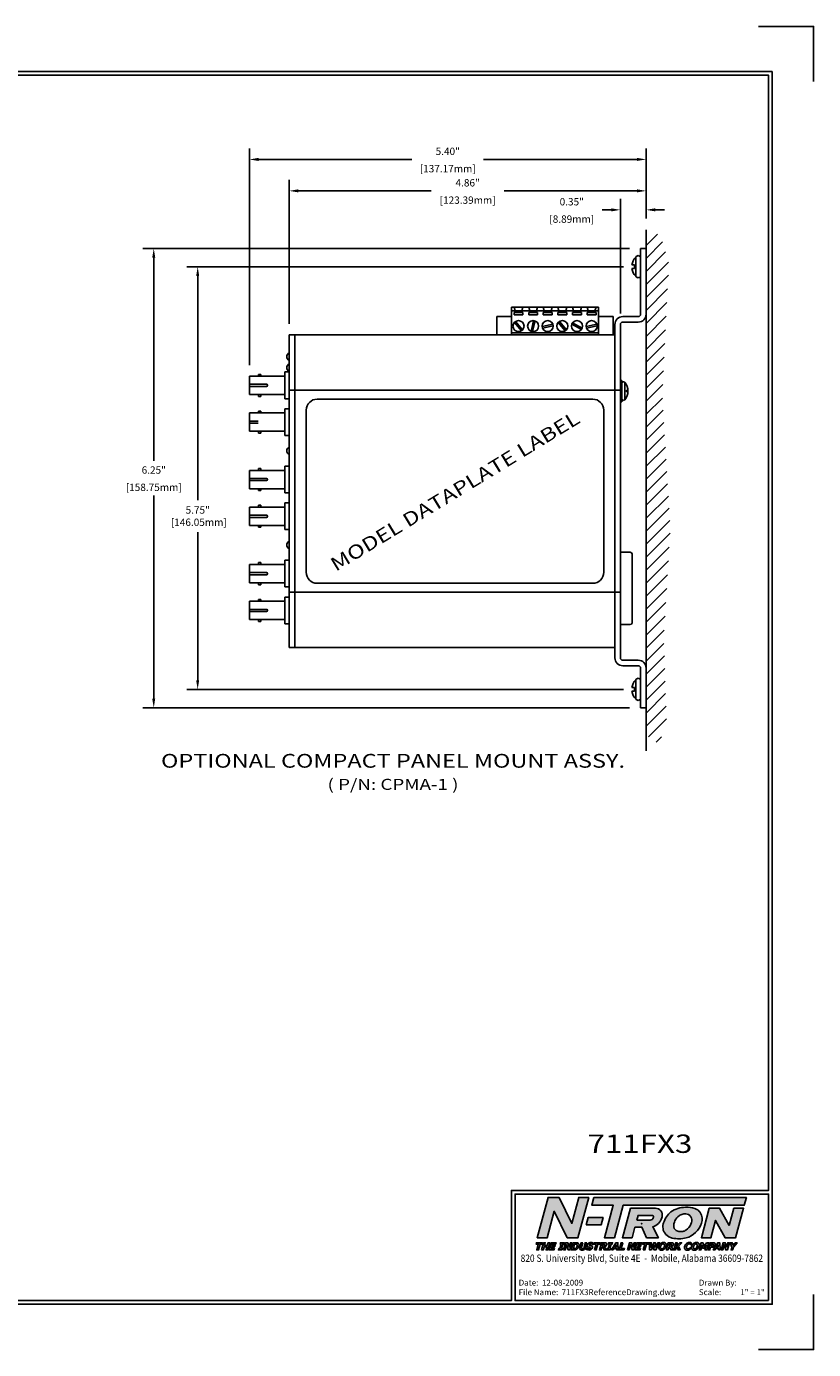
# Model space of a CAD drawing. Units: inches. Extents: x -4.4 to 46.9, y 0.8 to 20.4.
# Drawn here: x 36.2 to 46.9, y 2.4 to 20.4 of the extents above; entities that cross this region are included whole.
import ezdxf
from ezdxf.enums import TextEntityAlignment as Align

# ---------------------------------------------------------------- set-up
doc = ezdxf.new("R2010")
doc.units = ezdxf.units.IN
doc.header["$MEASUREMENT"] = 0
for name, color, linetype in [('Dimensions', 5, 'Continuous'), ('EnclosureMetal-1', 7, 'Continuous'), ('N-Tron BorderLine', 7, 'Continuous'), ('N-Tron LogoLine', 7, 'Continuous'), ('N-Tron LogoShade', 5, 'Continuous'), ('N-Tron Paper', 5, 'Continuous'), ('Text', 7, 'Continuous')]:
    doc.layers.add(name, color=color, linetype=linetype)
doc.styles.add('N-Tron Arial', font='ARIAL.TTF')
doc.styles.add('N-TRON-A', font='TAHOMA.TTF')
doc.styles.add('N-TRON-B', font='simplex.shx')
doc.dimstyles.new('N-Tron 0.00', dxfattribs={"dimtxt": 0.1, "dimasz": 0.125, "dimexe": 0.15, "dimexo": 0.15, "dimgap": 0.05, "dimtad": 0, "dimtih": 1, "dimtoh": 1, "dimzin": 0, "dimdsep": 46, "dimtxsty": 'N-TRON-B', "dimcen": 0.15, "dimclrd": 256, "dimclre": 256, "dimclrt": 256, "dimadec": 0, "dimazin": 0, "dimtfac": 1, "dimtofl": 0, "dimtmove": 0, "dimatfit": 3, "dimfxl": 0, "dimtolj": 1, "dimtzin": 0, "dimlwd": -1, "dimlwe": -1, "dimarcsym": 0})

# ---------------------------------------------------------------- blocks, each defined once
blk = doc.blocks.new('N-Tron')
at = {"layer": 'N-Tron LogoShade'}
h = blk.add_hatch(color=256, dxfattribs=at)
h.paths.add_polyline_path([(0.2051, 0), (0.1547, 0), (0.1195, -0.1311), (0.0562, 0), (0, 0), (-0.0546, -0.2035), (-0.0042, -0.2035), (0.0317, -0.0696), (0.0964, -0.2035), (0.1505, -0.2035)])
h.paths.add_polyline_path([(0.2776, -0.1017), (0.2022, -0.1017), (0.1921, -0.1391), (0.2676, -0.1391)])
h.paths.add_polyline_path([(0.3789, -0.0394), (0.9894, -0.0394), (1, 0), (0.2307, 0), (0.2202, -0.0394), (0.3284, -0.0394), (0.2843, -0.2035), (0.3349, -0.2035)])
h.paths.add_polyline_path([(0.5733, -0.1032), (0.5747, -0.0981, 0.493296), (0.5412, -0.0544), (0.4153, -0.0544), (0.3752, -0.2035), (0.4238, -0.2035), (0.4381, -0.1505), (0.4728, -0.1505), (0.497, -0.2035), (0.5563, -0.2035), (0.5278, -0.1485, 0.269288)], flags=17)
h.paths.add_polyline_path([(0.4477, -0.1145), (0.4542, -0.0905), (0.5231, -0.0905, -0.493296), (0.5309, -0.1006), (0.5303, -0.1028, -0.33932), (0.515, -0.1145)], flags=16)
h.paths.add_polyline_path([(0.7738, -0.1305, 0.218114), (0.7673, -0.0761, 0.049332), (0.7582, -0.0665, 0.057239), (0.7502, -0.061, 0.12181), (0.7061, -0.0501), (0.6928, -0.0501, 0.149965), (0.6197, -0.0726, 0.163242), (0.5822, -0.129), (0.581, -0.1336, 0.134016), (0.5811, -0.165, 0.092934), (0.588, -0.1791, 0.128777), (0.6172, -0.2024, 0.055448), (0.6262, -0.2052, 0.10417), (0.6961, -0.2044, 0.247324)])
h.paths.add_polyline_path([(0.6398, -0.1175, -0.150649), (0.6607, -0.0927, -0.07291), (0.6786, -0.0846, -0.126618), (0.7005, -0.084, -0.255653), (0.7239, -0.1047, -0.154348), (0.7204, -0.1346, -0.133963), (0.6951, -0.1653, -0.120078), (0.6786, -0.1718, -0.095581), (0.6537, -0.1705, -0.303317), (0.6339, -0.1487, -0.138452)], flags=16)
h.paths.add_polyline_path([(0.8649, -0.0544), (0.8128, -0.0544), (0.7727, -0.2035), (0.8213, -0.2035), (0.8447, -0.1165), (0.8927, -0.2035), (0.9454, -0.2035), (0.9854, -0.0544), (0.9368, -0.0544), (0.9133, -0.1421)])
h = blk.add_hatch(color=256, dxfattribs=at)
h.paths.add_polyline_path([(-0.0401, -0.2352), (-0.0291, -0.2352), (-0.0272, -0.2284), (-0.0582, -0.2284), (-0.0601, -0.2352), (-0.0491, -0.2352), (-0.0571, -0.265), (-0.048, -0.265)])
h.paths.add_polyline_path([(-0.0327, -0.265), (-0.0236, -0.265), (-0.0193, -0.2489), (-0.0059, -0.2489), (-0.0102, -0.265), (-0.0012, -0.265), (0.0087, -0.2284), (-0.0004, -0.2284), (-0.004, -0.242), (-0.0175, -0.242), (-0.0138, -0.2284), (-0.0228, -0.2284)])
h.paths.add_polyline_path([(0.0161, -0.2582), (0.0185, -0.2489), (0.0336, -0.2489), (0.0354, -0.242), (0.0204, -0.242), (0.0222, -0.2352), (0.0387, -0.2352), (0.0405, -0.2284), (0.015, -0.2284), (0.0052, -0.265), (0.0307, -0.265), (0.0325, -0.2582)])
h.paths.add_polyline_path([(0.0682, -0.2582), (0.0744, -0.2352), (0.0798, -0.2352), (0.0816, -0.2284), (0.0621, -0.2284), (0.0603, -0.2352), (0.0654, -0.2352), (0.0592, -0.2582), (0.0541, -0.2582), (0.0523, -0.265), (0.0718, -0.265), (0.0736, -0.2582)])
h.paths.add_polyline_path([(0.0936, -0.239), (0.1018, -0.265), (0.1103, -0.265), (0.1202, -0.2284), (0.1118, -0.2284), (0.1062, -0.2493), (0.0996, -0.2284), (0.0881, -0.2284), (0.0783, -0.265), (0.0866, -0.265)])
h.paths.add_polyline_path([(0.1173, -0.265), (0.1332, -0.265, 0.196986), (0.1491, -0.2581, 0.152743), (0.1566, -0.2432, 0.212171), (0.1541, -0.2335, 0.228781), (0.1435, -0.2284), (0.1271, -0.2284)])
h.paths.add_polyline_path([(0.1275, -0.2582), (0.1336, -0.2352), (0.14, -0.2352, -0.274779), (0.1459, -0.2388, -0.197021), (0.1467, -0.2459, -0.174862), (0.1417, -0.2548, -0.141421), (0.1344, -0.2582)], flags=16)
h.paths.add_polyline_path([(0.168, -0.253), (0.1746, -0.2284), (0.1662, -0.2284), (0.1595, -0.2534, 0.493296), (0.1689, -0.2657), (0.1753, -0.2657, 0.33932), (0.1879, -0.256), (0.1953, -0.2284), (0.187, -0.2284), (0.1798, -0.2552, -0.33932), (0.175, -0.2588), (0.1725, -0.2588, -0.493296)])
h.paths.add_polyline_path([(0.203, -0.2595, -0.16645), (0.1944, -0.2546), (0.1922, -0.2629, 0.080312), (0.2071, -0.2656, 0.258305), (0.2219, -0.2578, 0.180236), (0.2239, -0.2489, 0.220204), (0.2186, -0.2437, 0.028192), (0.2094, -0.2409, -0.510062), (0.2078, -0.2371, -0.150134), (0.2106, -0.2347, -0.164816), (0.2187, -0.2339, -0.159544), (0.2262, -0.2385), (0.2282, -0.2309, 0.156041), (0.212, -0.2279, 0.212223), (0.1991, -0.2358, 0.231984), (0.1979, -0.244, 0.28809), (0.2059, -0.2507, -0.051489), (0.2127, -0.2523, -0.375526), (0.2142, -0.255, -0.23591), (0.2115, -0.2585, -0.15817)])
h.paths.add_polyline_path([(0.2509, -0.2352), (0.2619, -0.2352), (0.2637, -0.2284), (0.2327, -0.2284), (0.2309, -0.2352), (0.2419, -0.2352), (0.2339, -0.265), (0.2429, -0.265)])
h.paths.add_polyline_path([(0.2717, -0.2514), (0.2758, -0.2514), (0.2828, -0.265), (0.2941, -0.265), (0.2852, -0.2495, 0.098688), (0.2911, -0.2455, 0.145769), (0.2957, -0.2369, 0.266027), (0.2939, -0.2312, 0.18582), (0.2866, -0.2284), (0.2689, -0.2284), (0.259, -0.265), (0.2681, -0.265)])
h.paths.add_polyline_path([(0.2733, -0.2455), (0.276, -0.2352), (0.2824, -0.2352, -0.5357), (0.2857, -0.2401, -0.298983), (0.2777, -0.2455)], flags=16)
h.paths.add_polyline_path([(0.3028, -0.2582), (0.2977, -0.2582), (0.2959, -0.265), (0.3154, -0.265), (0.3172, -0.2582), (0.3118, -0.2582), (0.318, -0.2352), (0.3234, -0.2352), (0.3252, -0.2284), (0.3057, -0.2284), (0.3039, -0.2352), (0.309, -0.2352)])
h.paths.add_polyline_path([(0.3326, -0.2573), (0.345, -0.2573), (0.3456, -0.265), (0.3543, -0.265), (0.3518, -0.2284), (0.3418, -0.2284), (0.3193, -0.265), (0.3279, -0.265)])
h.paths.add_polyline_path([(0.3364, -0.2512), (0.3438, -0.2392), (0.3446, -0.2512)], flags=16)
h.paths.add_polyline_path([(0.3832, -0.265), (0.385, -0.2584), (0.3683, -0.2584), (0.3764, -0.2284), (0.368, -0.2284), (0.3582, -0.265)])
h.paths.add_polyline_path([(0.4156, -0.239), (0.4238, -0.265), (0.4323, -0.265), (0.4422, -0.2284), (0.4338, -0.2284), (0.4282, -0.2493), (0.4216, -0.2284), (0.4101, -0.2284), (0.4003, -0.265), (0.4086, -0.265)])
h.paths.add_polyline_path([(0.4638, -0.265), (0.4656, -0.2582), (0.4491, -0.2582), (0.4516, -0.2489), (0.4666, -0.2489), (0.4685, -0.242), (0.4534, -0.242), (0.4553, -0.2352), (0.4718, -0.2352), (0.4736, -0.2284), (0.4481, -0.2284), (0.4382, -0.265)])
h.paths.add_polyline_path([(0.4962, -0.2352), (0.5072, -0.2352), (0.5091, -0.2284), (0.4781, -0.2284), (0.4762, -0.2352), (0.4872, -0.2352), (0.4792, -0.265), (0.4883, -0.265)])
h.paths.add_polyline_path([(0.534, -0.2407), (0.534, -0.265), (0.5437, -0.265), (0.5627, -0.2284), (0.5539, -0.2284), (0.5413, -0.2526), (0.5413, -0.2284), (0.5328, -0.2284), (0.5202, -0.2526), (0.5202, -0.2284), (0.5115, -0.2284), (0.5115, -0.265), (0.5214, -0.265)])
h.paths.add_polyline_path([(0.5667, -0.2654, 0.094649), (0.5765, -0.2658, 0.061819), (0.5805, -0.2647, 0.136299), (0.5907, -0.2566, 0.145617), (0.5966, -0.2401, 0.37479), (0.5871, -0.228, 0.078244), (0.5777, -0.2277, 0.108307), (0.5711, -0.23, 0.133905), (0.5609, -0.241, 0.154079), (0.5581, -0.2566, 0.292467)])
h.paths.add_polyline_path([(0.5673, -0.2541, -0.179834), (0.5703, -0.2407, -0.119195), (0.576, -0.2353, -0.256778), (0.5834, -0.2352, -0.26222), (0.5869, -0.2407, -0.13277), (0.5849, -0.2506, -0.104072), (0.5795, -0.2573, -0.258967), (0.5716, -0.2587, -0.248414)], flags=16)
h.paths.add_polyline_path([(0.6084, -0.2514), (0.6125, -0.2514), (0.6195, -0.265), (0.6308, -0.265), (0.6219, -0.2495, 0.098688), (0.6278, -0.2455, 0.145769), (0.6325, -0.2369, 0.266027), (0.6306, -0.2312, 0.18582), (0.6233, -0.2284), (0.6056, -0.2284), (0.5957, -0.265), (0.6048, -0.265)])
h.paths.add_polyline_path([(0.61, -0.2455), (0.6128, -0.2352), (0.6192, -0.2352, -0.5357), (0.6224, -0.2401, -0.298983), (0.6144, -0.2455)], flags=16)
h.paths.add_polyline_path([(0.6486, -0.2499), (0.6553, -0.265), (0.6655, -0.265), (0.6569, -0.2456), (0.6737, -0.2284), (0.6638, -0.2284), (0.6472, -0.2454), (0.6518, -0.2284), (0.6434, -0.2284), (0.6335, -0.265), (0.6419, -0.265), (0.645, -0.2537)])
h.paths.add_polyline_path([(0.6976, -0.2541, -0.179834), (0.7006, -0.2407, -0.119195), (0.7063, -0.2353, -0.145805), (0.7106, -0.2343, -0.246681), (0.7211, -0.2399), (0.7235, -0.2312, 0.150663), (0.7174, -0.228, 0.078244), (0.708, -0.2277, 0.108307), (0.7014, -0.23, 0.133905), (0.6912, -0.241, 0.154079), (0.6884, -0.2566, 0.292467), (0.697, -0.2654, 0.094649), (0.7068, -0.2658, 0.061819), (0.7108, -0.2647, 0.051036), (0.7151, -0.2623), (0.7176, -0.2531, -0.221708), (0.7047, -0.2591, -0.086104), (0.7019, -0.2587, -0.248414)])
h.paths.add_polyline_path([(0.7323, -0.2654, 0.094649), (0.7421, -0.2658, 0.061819), (0.7461, -0.2647, 0.136299), (0.7563, -0.2566, 0.145617), (0.7622, -0.2401, 0.37479), (0.7527, -0.228, 0.078244), (0.7433, -0.2277, 0.108307), (0.7367, -0.23, 0.133905), (0.7265, -0.241, 0.154079), (0.7237, -0.2566, 0.292467)])
h.paths.add_polyline_path([(0.7329, -0.2541, -0.179834), (0.7359, -0.2407, -0.119195), (0.7416, -0.2353, -0.256778), (0.749, -0.2352, -0.26222), (0.7525, -0.2407, -0.13277), (0.7504, -0.2506, -0.104072), (0.7451, -0.2573, -0.258967), (0.7372, -0.2587, -0.248414)], flags=16)
h.paths.add_polyline_path([(0.777, -0.2415), (0.78, -0.2565), (0.7864, -0.2565), (0.7971, -0.2415), (0.7908, -0.265), (0.7998, -0.265), (0.8096, -0.2284), (0.799, -0.2284), (0.7857, -0.2471), (0.782, -0.2284), (0.7715, -0.2284), (0.7617, -0.265), (0.7707, -0.265)])
h.paths.add_polyline_path([(0.8193, -0.2514), (0.8234, -0.2514, 0.200207), (0.8376, -0.2463, 0.139886), (0.8423, -0.2369, 0.266027), (0.8404, -0.2312, 0.18582), (0.8332, -0.2284), (0.8164, -0.2284), (0.8066, -0.265), (0.8156, -0.265)])
h.paths.add_polyline_path([(0.8208, -0.2455), (0.8236, -0.2352), (0.83, -0.2352, -0.5357), (0.8333, -0.2401, -0.298983), (0.8253, -0.2455)], flags=16)
h.paths.add_polyline_path([(0.8459, -0.2573), (0.8584, -0.2573), (0.8589, -0.265), (0.8676, -0.265), (0.8651, -0.2284), (0.8551, -0.2284), (0.8326, -0.265), (0.8412, -0.265)])
h.paths.add_polyline_path([(0.8497, -0.2512), (0.8571, -0.2392), (0.8579, -0.2512)], flags=16)
h.paths.add_polyline_path([(0.8875, -0.239), (0.8956, -0.265), (0.9042, -0.265), (0.914, -0.2284), (0.9057, -0.2284), (0.9, -0.2493), (0.8935, -0.2284), (0.882, -0.2284), (0.8721, -0.265), (0.8805, -0.265)])
h.paths.add_polyline_path([(0.9223, -0.265), (0.9307, -0.265), (0.9344, -0.2511), (0.9527, -0.2284), (0.9438, -0.2284), (0.9333, -0.2414), (0.9289, -0.2284), (0.9185, -0.2284), (0.9261, -0.2508)])
at = {"layer": 'N-Tron LogoLine'}
for points in [[(0.0562, 0), (0, 0), (-0.0546, -0.2035), (-0.0042, -0.2035), (0.0317, -0.0696), (0.0964, -0.2035), (0.1505, -0.2035), (0.2051, 0), (0.1547, 0), (0.1195, -0.1311)], [(0.2307, 0), (1, 0), (0.9894, -0.0394), (0.3789, -0.0394), (0.3349, -0.2035), (0.2843, -0.2035), (0.3284, -0.0394), (0.2202, -0.0394)], [(0.9133, -0.1421), (0.9368, -0.0544), (0.9854, -0.0544), (0.9454, -0.2035), (0.8927, -0.2035), (0.8447, -0.1165), (0.8213, -0.2035), (0.7727, -0.2035), (0.8128, -0.0544), (0.8649, -0.0544)], [(0.1921, -0.1391), (0.2676, -0.1391), (0.2776, -0.1017), (0.2022, -0.1017)], [(-0.0272, -0.2284), (-0.0291, -0.2352), (-0.0401, -0.2352), (-0.048, -0.265), (-0.0571, -0.265), (-0.0491, -0.2352), (-0.0601, -0.2352), (-0.0582, -0.2284)], [(-0.0004, -0.2284), (-0.004, -0.242), (-0.0175, -0.242), (-0.0138, -0.2284), (-0.0228, -0.2284), (-0.0327, -0.265), (-0.0236, -0.265), (-0.0193, -0.2489), (-0.0059, -0.2489), (-0.0102, -0.265), (-0.0012, -0.265), (0.0087, -0.2284)], [(0.0718, -0.265), (0.0736, -0.2582), (0.0682, -0.2582), (0.0744, -0.2352), (0.0798, -0.2352), (0.0816, -0.2284), (0.0621, -0.2284), (0.0603, -0.2352), (0.0654, -0.2352), (0.0592, -0.2582), (0.0541, -0.2582), (0.0523, -0.265)], [(0.1118, -0.2284), (0.1062, -0.2493), (0.0996, -0.2284), (0.0881, -0.2284), (0.0783, -0.265), (0.0866, -0.265), (0.0936, -0.239), (0.1018, -0.265), (0.1103, -0.265), (0.1202, -0.2284)], [(0.2339, -0.265), (0.2419, -0.2352), (0.2309, -0.2352), (0.2327, -0.2284), (0.2637, -0.2284), (0.2619, -0.2352), (0.2509, -0.2352), (0.2429, -0.265)], [(0.3154, -0.265), (0.3172, -0.2582), (0.3118, -0.2582), (0.318, -0.2352), (0.3234, -0.2352), (0.3252, -0.2284), (0.3057, -0.2284), (0.3039, -0.2352), (0.309, -0.2352), (0.3028, -0.2582), (0.2977, -0.2582), (0.2959, -0.265)], [(0.3193, -0.265), (0.3418, -0.2284), (0.3518, -0.2284), (0.3543, -0.265), (0.3456, -0.265), (0.345, -0.2573), (0.3326, -0.2573), (0.3279, -0.265)], [(0.3446, -0.2512), (0.3438, -0.2392), (0.3364, -0.2512)], [(0.3832, -0.265), (0.385, -0.2584), (0.3683, -0.2584), (0.3764, -0.2284), (0.368, -0.2284), (0.3582, -0.265)], [(0.4003, -0.265), (0.4101, -0.2284), (0.4216, -0.2284), (0.4282, -0.2493), (0.4338, -0.2284), (0.4422, -0.2284), (0.4323, -0.265), (0.4238, -0.265), (0.4156, -0.239), (0.4086, -0.265)], [(0.4666, -0.2489), (0.4516, -0.2489), (0.4491, -0.2582), (0.4656, -0.2582), (0.4638, -0.265), (0.4382, -0.265), (0.4481, -0.2284), (0.4736, -0.2284), (0.4718, -0.2352), (0.4553, -0.2352), (0.4534, -0.242), (0.4685, -0.242)], [(0.4792, -0.265), (0.4872, -0.2352), (0.4762, -0.2352), (0.4781, -0.2284), (0.5091, -0.2284), (0.5072, -0.2352), (0.4962, -0.2352), (0.4883, -0.265)], [(0.5413, -0.2526), (0.5539, -0.2284), (0.5627, -0.2284), (0.5437, -0.265), (0.534, -0.265), (0.534, -0.2407), (0.5214, -0.265), (0.5115, -0.265), (0.5115, -0.2284), (0.5202, -0.2284), (0.5202, -0.2526), (0.5328, -0.2284), (0.5413, -0.2284)], [(0.645, -0.2537), (0.6419, -0.265), (0.6335, -0.265), (0.6434, -0.2284), (0.6518, -0.2284), (0.6472, -0.2454), (0.6638, -0.2284), (0.6737, -0.2284), (0.6569, -0.2456), (0.6655, -0.265), (0.6553, -0.265), (0.6486, -0.2499)], [(0.782, -0.2284), (0.7715, -0.2284), (0.7617, -0.265), (0.7707, -0.265), (0.777, -0.2415), (0.78, -0.2565), (0.7864, -0.2565), (0.7971, -0.2415), (0.7908, -0.265), (0.7998, -0.265), (0.8096, -0.2284), (0.799, -0.2284), (0.7857, -0.2471)], [(0.8589, -0.265), (0.8584, -0.2573), (0.8459, -0.2573), (0.8412, -0.265), (0.8326, -0.265), (0.8551, -0.2284), (0.8651, -0.2284), (0.8676, -0.265)], [(0.8579, -0.2512), (0.8571, -0.2392), (0.8497, -0.2512)], [(0.8721, -0.265), (0.882, -0.2284), (0.8935, -0.2284), (0.9, -0.2493), (0.9057, -0.2284), (0.914, -0.2284), (0.9042, -0.265), (0.8956, -0.265), (0.8875, -0.239), (0.8805, -0.265)], [(0.9344, -0.2511), (0.9527, -0.2284), (0.9438, -0.2284), (0.9333, -0.2414), (0.9289, -0.2284), (0.9185, -0.2284), (0.9261, -0.2508), (0.9223, -0.265), (0.9307, -0.265)]]:
    blk.add_lwpolyline(points, close=True, dxfattribs=at)
for points in [[(0.4153, -0.0544), (0.3752, -0.2035), (0.4238, -0.2035), (0.4381, -0.1505), (0.4728, -0.1505), (0.497, -0.2035), (0.5563, -0.2035), (0.5278, -0.1485, 0.269288), (0.5733, -0.1032), (0.5747, -0.0981, 0.493296), (0.5412, -0.0544)], [(0.7738, -0.1305, 0.218114), (0.7673, -0.0761, 0.049332), (0.7582, -0.0665, 0.057239), (0.7502, -0.061, 0.12181), (0.7061, -0.0501), (0.6928, -0.0501, 0.149965), (0.6197, -0.0726, 0.163242), (0.5822, -0.129), (0.581, -0.1336, 0.134016), (0.5811, -0.165, 0.092934), (0.588, -0.1791, 0.128777), (0.6172, -0.2024, 0.055448), (0.6262, -0.2052, 0.10417), (0.6961, -0.2044, 0.247324)], [(0.4477, -0.1145), (0.515, -0.1145, 0.33932), (0.5303, -0.1028), (0.5309, -0.1006, 0.493296), (0.5231, -0.0905), (0.4542, -0.0905)], [(0.6398, -0.1175, 0.138452), (0.6339, -0.1487, 0.303317), (0.6537, -0.1705, 0.095581), (0.6786, -0.1718, 0.120078), (0.6951, -0.1653, 0.133963), (0.7204, -0.1346, 0.154348), (0.7239, -0.1047, 0.255653), (0.7005, -0.084, 0.126618), (0.6786, -0.0846, 0.07291), (0.6607, -0.0927, 0.150649)], [(0.1566, -0.2432, 0.212171), (0.1541, -0.2335, 0.228781), (0.1435, -0.2284), (0.1271, -0.2284), (0.1173, -0.265), (0.1332, -0.265, 0.196986), (0.1491, -0.2581, 0.152743)], [(0.1467, -0.2459, 0.197021), (0.1459, -0.2388, 0.274779), (0.14, -0.2352), (0.1336, -0.2352), (0.1275, -0.2582), (0.1344, -0.2582, 0.141421), (0.1417, -0.2548, 0.174862)], [(0.1746, -0.2284), (0.1662, -0.2284), (0.1595, -0.2534, 0.493296), (0.1689, -0.2657), (0.1753, -0.2657, 0.33932), (0.1879, -0.256), (0.1953, -0.2284), (0.187, -0.2284), (0.1798, -0.2552, -0.33932), (0.175, -0.2588), (0.1725, -0.2588, -0.493296), (0.168, -0.253)], [(0.2758, -0.2514), (0.2828, -0.265), (0.2941, -0.265), (0.2852, -0.2495, 0.098688), (0.2911, -0.2455, 0.145769), (0.2957, -0.2369, 0.266027), (0.2939, -0.2312, 0.18582), (0.2866, -0.2284), (0.2689, -0.2284), (0.259, -0.265), (0.2681, -0.265), (0.2717, -0.2514)], [(0.2777, -0.2455, 0.298983), (0.2857, -0.2401, 0.5357), (0.2824, -0.2352), (0.276, -0.2352), (0.2733, -0.2455)], [(0.5609, -0.241, 0.154079), (0.5581, -0.2566, 0.292467), (0.5667, -0.2654, 0.094649), (0.5765, -0.2658, 0.061819), (0.5805, -0.2647, 0.136299), (0.5907, -0.2566, 0.145617), (0.5966, -0.2401, 0.37479), (0.5871, -0.228, 0.078244), (0.5777, -0.2277, 0.108307), (0.5711, -0.23, 0.133905)], [(0.5716, -0.2587, 0.258967), (0.5795, -0.2573, 0.104072), (0.5849, -0.2506, 0.13277), (0.5869, -0.2407, 0.26222), (0.5834, -0.2352, 0.256778), (0.576, -0.2353, 0.119195), (0.5703, -0.2407, 0.179834), (0.5673, -0.2541, 0.248414)], [(0.6125, -0.2514), (0.6195, -0.265), (0.6308, -0.265), (0.6219, -0.2495, 0.098688), (0.6278, -0.2455, 0.145769), (0.6325, -0.2369, 0.266027), (0.6306, -0.2312, 0.18582), (0.6233, -0.2284), (0.6056, -0.2284), (0.5957, -0.265), (0.6048, -0.265), (0.6084, -0.2514)], [(0.6144, -0.2455, 0.298983), (0.6224, -0.2401, 0.5357), (0.6192, -0.2352), (0.6128, -0.2352), (0.61, -0.2455)], [(0.7047, -0.2591, 0.221708), (0.7176, -0.2531), (0.7151, -0.2623, -0.051036), (0.7108, -0.2647, -0.061819), (0.7068, -0.2658, -0.094649), (0.697, -0.2654, -0.292467), (0.6884, -0.2566, -0.154079), (0.6912, -0.241, -0.133905), (0.7014, -0.23, -0.108307), (0.708, -0.2277, -0.078244), (0.7174, -0.228, -0.150663), (0.7235, -0.2312), (0.7211, -0.2399, 0.246681), (0.7106, -0.2343, 0.145805), (0.7063, -0.2353, 0.119195), (0.7006, -0.2407, 0.179834), (0.6976, -0.2541, 0.248414), (0.7019, -0.2587, 0.086104)], [(0.7265, -0.241, 0.154079), (0.7237, -0.2566, 0.292467), (0.7323, -0.2654, 0.094649), (0.7421, -0.2658, 0.061819), (0.7461, -0.2647, 0.136299), (0.7563, -0.2566, 0.145617), (0.7622, -0.2401, 0.37479), (0.7527, -0.228, 0.078244), (0.7433, -0.2277, 0.108307), (0.7367, -0.23, 0.133905)], [(0.7372, -0.2587, 0.258967), (0.7451, -0.2573, 0.104072), (0.7504, -0.2506, 0.13277), (0.7525, -0.2407, 0.26222), (0.749, -0.2352, 0.256778), (0.7416, -0.2353, 0.119195), (0.7359, -0.2407, 0.179834), (0.7329, -0.2541, 0.248414)], [(0.8253, -0.2455, 0.298983), (0.8333, -0.2401, 0.5357), (0.83, -0.2352), (0.8236, -0.2352), (0.8208, -0.2455)]]:
    blk.add_lwpolyline(points, format="xyb", close=True, dxfattribs=at)
blk.add_lwpolyline([(0.0052, -0.265), (0.015, -0.2284), (0.0405, -0.2284), (0.0387, -0.2352), (0.0222, -0.2352), (0.0204, -0.242), (0.0354, -0.242), (0.0336, -0.2489), (0.0185, -0.2489), (0.0161, -0.2582), (0.0325, -0.2582), (0.0307, -0.265), (0.0052, -0.265), (0.0142, -0.265)], dxfattribs=at)
for points in [[(0.1992, -0.2356, 0.238187), (0.1979, -0.244, 0.28809), (0.2059, -0.2507, -0.051489), (0.2127, -0.2523, -0.375526), (0.2142, -0.255, -0.23591), (0.2115, -0.2585, -0.15817), (0.203, -0.2595, -0.16645), (0.1944, -0.2546), (0.1922, -0.2629, 0.080312), (0.2071, -0.2656, 0.258305), (0.2219, -0.2578, 0.180236), (0.2239, -0.2489, 0.220204), (0.2186, -0.2437, 0.028192), (0.2094, -0.2409, -0.510062), (0.2078, -0.2371, -0.150134), (0.2106, -0.2347, -0.164816), (0.2187, -0.2339, -0.159544), (0.2262, -0.2385), (0.2282, -0.2309, 0.156041), (0.212, -0.2279, 0.212223), (0.1991, -0.2358)], [(0.8342, -0.2284), (0.8164, -0.2284), (0.8066, -0.265), (0.8156, -0.265), (0.8193, -0.2514), (0.8234, -0.2514, 0.200207), (0.8376, -0.2463, 0.139886), (0.8423, -0.2369, 0.266027), (0.8404, -0.2312, 0.18582), (0.8332, -0.2284)]]:
    blk.add_lwpolyline(points, format="xyb", dxfattribs=at)
blk.add_point((0.4727, -0.1325), dxfattribs=at)
at = {"layer": 'N-Tron LogoShade'}
blk.add_point((0.4727, -0.1325), dxfattribs=at)
blk = doc.blocks.new('*D22')
at = {"layer": 'Defpoints', "color": 0, "linetype": 'Continuous'}
for p in [(44.661, 18.6), (44.661, 17.644), (39.261, 15.651)]:
    blk.add_point(p, dxfattribs=at)
at = {"layer": 'Dimensions', "linetype": 'Continuous'}
for p, q in [((39.261, 15.801), (39.261, 18.75)), ((44.661, 17.794), (44.661, 18.75)), ((39.386, 18.6), (41.473, 18.6)), ((44.536, 18.6), (42.449, 18.6))]:
    blk.add_line(p, q, dxfattribs=at)
for points in [[(39.386, 18.621), (39.386, 18.579), (39.261, 18.6)], [(44.536, 18.621), (44.536, 18.579), (44.661, 18.6)]]:
    blk.add_solid(points, dxfattribs=at)
at = {"layer": 'Dimensions', "linetype": 'Continuous', "char_height": 0.1, "attachment_point": 5, "style": 'N-TRON-B'}
for s, insert in [('\\A1;5.40"', (41.961, 18.71)), ('\\A1;[137.17mm]', (41.961, 18.474))]:
    blk.add_mtext(s, dxfattribs=dict(at, insert=insert))
blk = doc.blocks.new('*D23')
at = {"layer": 'Defpoints', "color": 0, "linetype": 'Continuous'}
for p in [(44.661, 18.172), (44.661, 17.644), (39.803, 16.212)]:
    blk.add_point(p, dxfattribs=at)
at = {"layer": 'Dimensions', "linetype": 'Continuous'}
for p, q in [((39.803, 16.362), (39.803, 18.322)), ((44.661, 17.794), (44.661, 18.322)), ((39.928, 18.172), (41.735, 18.172)), ((44.536, 18.172), (42.73, 18.172))]:
    blk.add_line(p, q, dxfattribs=at)
for points in [[(39.928, 18.193), (39.928, 18.151), (39.803, 18.172)], [(44.536, 18.193), (44.536, 18.151), (44.661, 18.172)]]:
    blk.add_solid(points, dxfattribs=at)
at = {"layer": 'Dimensions', "linetype": 'Continuous', "char_height": 0.1, "attachment_point": 5, "style": 'N-TRON-B'}
for s, insert in [('\\A1;4.86"', (42.232, 18.282)), ('\\A1;[123.39mm]', (42.232, 18.046))]:
    blk.add_mtext(s, dxfattribs=dict(at, insert=insert))
blk = doc.blocks.new('*D20')
at = {"layer": 'Defpoints', "color": 0, "linetype": 'Continuous'}
for p in [(44.586, 17.39), (37.96, 11.14), (44.586, 11.14)]:
    blk.add_point(p, dxfattribs=at)
at = {"layer": 'Dimensions', "linetype": 'Continuous'}
for p, q in [((44.436, 17.39), (37.81, 17.39)), ((37.96, 17.265), (37.96, 14.501)), ((37.96, 11.265), (37.96, 14.029)), ((44.436, 11.14), (37.81, 11.14))]:
    blk.add_line(p, q, dxfattribs=at)
for points in [[(37.939, 17.265), (37.98, 17.265), (37.96, 17.39)], [(37.939, 11.265), (37.98, 11.265), (37.96, 11.14)]]:
    blk.add_solid(points, dxfattribs=at)
at = {"layer": 'Dimensions', "linetype": 'Continuous', "char_height": 0.1, "attachment_point": 5, "style": 'N-TRON-B'}
for s, insert in [('\\A1;6.25"', (37.96, 14.374)), ('\\A1;[158.75mm]', (37.96, 14.139))]:
    blk.add_mtext(s, dxfattribs=dict(at, insert=insert))
blk = doc.blocks.new('*D21')
at = {"layer": 'Defpoints', "color": 0, "linetype": 'Continuous'}
for p in [(44.503, 17.14), (38.558, 11.39), (44.503, 11.39)]:
    blk.add_point(p, dxfattribs=at)
at = {"layer": 'Dimensions', "linetype": 'Continuous'}
for p, q in [((44.353, 17.14), (38.408, 17.14)), ((38.558, 17.015), (38.558, 13.966)), ((38.558, 11.515), (38.558, 13.527)), ((44.353, 11.39), (38.408, 11.39))]:
    blk.add_line(p, q, dxfattribs=at)
for points in [[(38.537, 17.015), (38.578, 17.015), (38.558, 17.14)], [(38.537, 11.515), (38.578, 11.515), (38.558, 11.39)]]:
    blk.add_solid(points, dxfattribs=at)
at = {"layer": 'Dimensions', "linetype": 'Continuous', "insert": (38.558, 13.747), "char_height": 0.1, "attachment_point": 5, "style": 'N-TRON-B'}
blk.add_mtext('\\A1;5.75"\\P [146.05mm]', dxfattribs=at)
blk = doc.blocks.new('*D24')
at = {"layer": 'Defpoints', "color": 0, "linetype": 'Continuous'}
for p in [(44.311, 17.914), (44.661, 17.644), (44.311, 16.355)]:
    blk.add_point(p, dxfattribs=at)
at = {"layer": 'Dimensions', "linetype": 'Continuous'}
for p, q in [((44.311, 16.505), (44.311, 18.064)), ((44.661, 17.794), (44.661, 18.064)), ((44.186, 17.914), (44.061, 17.914)), ((44.786, 17.914), (44.911, 17.914))]:
    blk.add_line(p, q, dxfattribs=at)
for points in [[(44.186, 17.935), (44.186, 17.893), (44.311, 17.914)], [(44.786, 17.935), (44.786, 17.893), (44.661, 17.914)]]:
    blk.add_solid(points, dxfattribs=at)
at = {"layer": 'Dimensions', "linetype": 'Continuous', "char_height": 0.1, "attachment_point": 5, "style": 'N-TRON-B'}
for s, insert in [('\\A1;0.35"', (43.649, 18.024)), ('\\A1;[8.89mm]', (43.649, 17.788))]:
    blk.add_mtext(s, dxfattribs=dict(at, insert=insert))

msp = doc.modelspace()

# ---------------------------------------------------------------- hatches: boundary and pattern name
h = msp.add_hatch()
h.set_pattern_fill('ANSI31', color=253, style=0)
h.set_pattern_definition([(45, (17.5025, 8.47994), (-0.08838835, 0.08838835), [])])
h.paths.add_polyline_path([(44.971, 17.182), (44.851, 17.594), (44.661, 17.54), (44.661, 10.764), (44.83, 10.653), (44.941, 10.905), (44.901, 12.1), (44.991, 13.566), (44.881, 15.374)])

# ---------------------------------------------------------------- linework, layer by layer
at = {"linetype": 'Continuous'}
msp.add_line((44.661, 17.644), (44.661, 10.553), dxfattribs=at)
at = {"color": 253}
for p, q in [((44.468, 17.165), (44.503, 17.165)), ((44.468, 17.116), (44.503, 17.116)), ((44.503, 17.165), (44.503, 17.116)), ((44.519, 17.27), (44.519, 17.01)), ((44.586, 17.01), (44.586, 17.27)), ((44.014, 16.592), (42.828, 16.592)), ((42.828, 16.592), (42.828, 16.212)), ((42.877, 16.542), (42.864, 16.592)), ((42.97, 16.542), (42.984, 16.592)), ((43.076, 16.542), (43.063, 16.592)), ((43.169, 16.542), (43.183, 16.592)), ((43.275, 16.542), (43.261, 16.592)), ((43.368, 16.542), (43.381, 16.592)), ((43.475, 16.542), (43.461, 16.592)), ((43.568, 16.542), (43.581, 16.592)), ((43.673, 16.542), (43.66, 16.592)), ((43.767, 16.542), (43.78, 16.592)), ((43.872, 16.542), (43.859, 16.592)), ((43.965, 16.542), (43.979, 16.592)), ((44.014, 16.592), (44.014, 16.212)), ((42.628, 16.461), (42.628, 16.212)), ((42.628, 16.461), (42.828, 16.461)), ((42.828, 16.542), (44.014, 16.542)), ((42.984, 16.517), (42.864, 16.517)), ((42.864, 16.487), (42.864, 16.517)), ((42.984, 16.487), (42.864, 16.487)), ((42.963, 16.268), (42.869, 16.383)), ((42.979, 16.281), (42.884, 16.395)), ((42.984, 16.487), (42.984, 16.517)), ((43.183, 16.517), (43.063, 16.517)), ((43.063, 16.487), (43.063, 16.517)), ((43.183, 16.487), (43.063, 16.487)), ((43.096, 16.261), (43.13, 16.406)), ((43.115, 16.257), (43.149, 16.402)), ((43.183, 16.487), (43.183, 16.517)), ((43.381, 16.517), (43.261, 16.517)), ((43.261, 16.487), (43.261, 16.517)), ((43.381, 16.487), (43.261, 16.487)), ((43.381, 16.487), (43.381, 16.517)), ((43.581, 16.517), (43.461, 16.517)), ((43.461, 16.487), (43.461, 16.517)), ((43.581, 16.487), (43.461, 16.487)), ((43.561, 16.268), (43.466, 16.383)), ((43.576, 16.281), (43.482, 16.395)), ((43.581, 16.487), (43.581, 16.517)), ((43.78, 16.517), (43.66, 16.517)), ((43.66, 16.487), (43.66, 16.517)), ((43.78, 16.487), (43.66, 16.487)), ((43.78, 16.487), (43.78, 16.517)), ((43.979, 16.517), (43.859, 16.517)), ((43.859, 16.487), (43.859, 16.517)), ((43.979, 16.487), (43.859, 16.487)), ((43.979, 16.487), (43.979, 16.517)), ((44.214, 16.461), (44.014, 16.461)), ((44.214, 16.461), (44.214, 16.212)), ((39.803, 16.212), (44.236, 16.212)), ((39.803, 16.212), (39.803, 11.962)), ((39.881, 16.212), (39.881, 11.962)), ((44.014, 16.242), (42.828, 16.242)), ((43.247, 16.325), (43.392, 16.358)), ((43.251, 16.305), (43.396, 16.338)), ((43.78, 16.286), (43.651, 16.36)), ((43.79, 16.303), (43.66, 16.377)), ((43.844, 16.325), (43.989, 16.358)), ((43.849, 16.305), (43.994, 16.338)), ((44.236, 16.212), (44.236, 11.962)), ((39.386, 15.651), (39.386, 15.676)), ((39.416, 15.676), (39.386, 15.676)), ((39.416, 15.651), (39.416, 15.676)), ((39.803, 15.708), (39.744, 15.708)), ((39.744, 15.708), (39.744, 15.344)), ((39.261, 15.651), (39.744, 15.651)), ((39.261, 15.401), (39.261, 15.651)), ((39.261, 15.401), (39.261, 15.651)), ((39.261, 15.541), (39.493, 15.541)), ((39.261, 15.511), (39.493, 15.511)), ((44.314, 15.594), (44.332, 15.594)), ((44.314, 15.586), (44.332, 15.586)), ((44.314, 15.563), (44.332, 15.563)), ((44.314, 15.542), (44.332, 15.542)), ((44.314, 15.501), (44.332, 15.501)), ((44.332, 15.594), (44.332, 15.304)), ((44.332, 15.557), (44.332, 15.341)), ((44.369, 15.568), (44.369, 15.331)), ((39.261, 15.401), (39.744, 15.401)), ((39.386, 15.401), (39.386, 15.376)), ((39.416, 15.376), (39.386, 15.376)), ((39.416, 15.401), (39.416, 15.376)), ((39.803, 15.344), (39.744, 15.344)), ((39.803, 15.462), (44.311, 15.462)), ((40.184, 15.339), (43.934, 15.339)), ((44.314, 15.473), (44.332, 15.473)), ((44.314, 15.426), (44.332, 15.426)), ((44.314, 15.397), (44.332, 15.397)), ((44.314, 15.357), (44.332, 15.357)), ((44.314, 15.335), (44.332, 15.335)), ((44.314, 15.312), (44.332, 15.312)), ((44.332, 15.304), (44.314, 15.304)), ((44.391, 15.441), (44.391, 15.457)), ((44.413, 15.457), (44.391, 15.457)), ((44.413, 15.441), (44.391, 15.441)), ((39.261, 14.901), (39.261, 15.151)), ((39.261, 14.901), (39.261, 15.151)), ((39.261, 15.151), (39.744, 15.151)), ((39.386, 15.151), (39.386, 15.176)), ((39.416, 15.176), (39.386, 15.176)), ((39.416, 15.151), (39.416, 15.176)), ((39.744, 15.208), (39.744, 14.845)), ((39.744, 15.208), (39.803, 15.208)), ((40.034, 15.189), (40.034, 12.984)), ((44.084, 15.189), (44.084, 12.984)), ((39.261, 15.041), (39.383, 15.041)), ((39.261, 15.011), (39.383, 15.011)), ((39.261, 14.901), (39.744, 14.901)), ((39.386, 14.901), (39.386, 14.876)), ((39.416, 14.876), (39.386, 14.876)), ((39.416, 14.901), (39.416, 14.876)), ((39.744, 14.845), (39.803, 14.845)), ((39.803, 14.427), (39.744, 14.427)), ((39.744, 14.427), (39.744, 14.063)), ((39.261, 14.37), (39.744, 14.37)), ((39.261, 14.12), (39.261, 14.37)), ((39.261, 14.12), (39.261, 14.37)), ((39.261, 14.26), (39.493, 14.26)), ((39.261, 14.23), (39.493, 14.23)), ((39.386, 14.37), (39.386, 14.395)), ((39.416, 14.395), (39.386, 14.395)), ((39.416, 14.37), (39.416, 14.395)), ((39.261, 14.12), (39.744, 14.12)), ((39.386, 14.12), (39.386, 14.095)), ((39.416, 14.095), (39.386, 14.095)), ((39.416, 14.12), (39.416, 14.095)), ((39.744, 14.063), (39.803, 14.063)), ((39.261, 13.87), (39.744, 13.87)), ((39.261, 13.62), (39.261, 13.87)), ((39.261, 13.62), (39.261, 13.87)), ((39.386, 13.87), (39.386, 13.895)), ((39.416, 13.895), (39.386, 13.895)), ((39.416, 13.87), (39.416, 13.895)), ((39.803, 13.927), (39.744, 13.927)), ((39.744, 13.927), (39.744, 13.564)), ((39.261, 13.76), (39.493, 13.76)), ((39.261, 13.73), (39.493, 13.73)), ((39.261, 13.62), (39.744, 13.62)), ((39.386, 13.62), (39.386, 13.595)), ((39.416, 13.595), (39.386, 13.595)), ((39.416, 13.62), (39.416, 13.595)), ((39.744, 13.564), (39.803, 13.564)), ((39.803, 13.146), (39.744, 13.146)), ((39.744, 13.146), (39.744, 12.783)), ((44.444, 13.257), (44.314, 13.257)), ((44.469, 13.232), (44.469, 12.297)), ((39.261, 13.089), (39.744, 13.089)), ((39.261, 12.839), (39.261, 13.089)), ((39.261, 12.839), (39.261, 13.089)), ((39.261, 12.979), (39.493, 12.979)), ((39.386, 13.089), (39.386, 13.114)), ((39.416, 13.114), (39.386, 13.114)), ((39.416, 13.089), (39.416, 13.114)), ((39.261, 12.949), (39.493, 12.949)), ((39.261, 12.839), (39.744, 12.839)), ((39.386, 12.839), (39.386, 12.814)), ((39.416, 12.814), (39.386, 12.814)), ((39.416, 12.839), (39.416, 12.814)), ((39.744, 12.783), (39.803, 12.783)), ((40.184, 12.834), (43.934, 12.834)), ((39.386, 12.589), (39.386, 12.614)), ((39.416, 12.614), (39.386, 12.614)), ((39.416, 12.589), (39.416, 12.614)), ((39.803, 12.646), (39.744, 12.646)), ((39.744, 12.646), (39.744, 12.283)), ((39.803, 12.712), (44.311, 12.712)), ((39.261, 12.589), (39.744, 12.589)), ((39.261, 12.339), (39.261, 12.589)), ((39.261, 12.339), (39.261, 12.589)), ((39.261, 12.479), (39.493, 12.479)), ((39.261, 12.449), (39.493, 12.449)), ((39.261, 12.339), (39.744, 12.339)), ((39.386, 12.339), (39.386, 12.314)), ((39.416, 12.314), (39.386, 12.314)), ((39.416, 12.339), (39.416, 12.314)), ((39.744, 12.283), (39.803, 12.283)), ((44.314, 12.272), (44.444, 12.272)), ((39.803, 11.962), (44.236, 11.962)), ((44.519, 11.52), (44.519, 11.26)), ((44.586, 11.26), (44.586, 11.52)), ((44.468, 11.415), (44.503, 11.415)), ((44.468, 11.366), (44.503, 11.366)), ((44.503, 11.415), (44.503, 11.366))]:
    msp.add_line(p, q, dxfattribs=at)
for centre in [(42.924, 16.332), (43.123, 16.332), (43.321, 16.332), (43.521, 16.332), (43.72, 16.332), (43.919, 16.332)]:
    msp.add_circle(centre, 0.075, dxfattribs=at)
for centre, radius, start, end in [((44.553, 17.252), 0.0387, 29.1959, 150.8041), ((44.654, 17.14), 0.188, 136.0781, 172.545), ((44.654, 17.14), 0.188, 187.455, 223.9219), ((44.553, 17.029), 0.0387, 209.1959, 330.8041), ((39.828, 15.917), 0.057, 115.9863, 244.0137), ((39.828, 15.766), 0.057, 115.9863, 244.0137), ((39.493, 15.526), 0.015, 270, 90), ((44.352, 15.557), 0.02, 30.3492, 180), ((44.231, 15.449), 0.182, 319.4408, 40.5592), ((40.184, 15.189), 0.15, 90, 180), ((43.934, 15.189), 0.15, 360, 90), ((44.352, 15.341), 0.02, 180, 329.6508), ((39.828, 14.636), 0.057, 115.9863, 244.0137), ((39.493, 14.245), 0.015, 270, 90), ((39.493, 13.745), 0.015, 270, 90), ((39.828, 13.355), 0.057, 115.9863, 244.0137), ((44.444, 13.232), 0.025, 360, 90), ((39.493, 12.964), 0.015, 270, 90), ((40.184, 12.984), 0.15, 180, 270), ((43.934, 12.984), 0.15, 270, 360), ((39.493, 12.464), 0.015, 270, 90), ((44.444, 12.297), 0.025, 270, 360), ((44.654, 11.39), 0.188, 136.0781, 172.545), ((44.553, 11.502), 0.0387, 29.1959, 150.8041), ((44.654, 11.39), 0.188, 187.455, 223.9219), ((44.553, 11.279), 0.0387, 209.1959, 330.8041)]:
    msp.add_arc(centre, radius, start, end, dxfattribs=at)
at = {"layer": 'EnclosureMetal-1'}
for p, q in [((44.586, 17.39), (44.661, 17.39)), ((44.586, 17.39), (44.586, 16.494)), ((44.661, 17.39), (44.661, 16.494)), ((44.343, 16.462), (44.554, 16.462)), ((44.343, 16.387), (44.554, 16.387)), ((44.236, 16.355), (44.236, 11.818)), ((44.311, 16.355), (44.311, 11.818)), ((44.554, 11.786), (44.343, 11.786)), ((44.554, 11.712), (44.343, 11.712)), ((44.586, 11.68), (44.586, 11.14)), ((44.661, 11.68), (44.661, 11.14)), ((44.586, 11.14), (44.661, 11.14))]:
    msp.add_line(p, q, dxfattribs=at)
for centre, radius, start, end in [((44.343, 16.355), 0.107, 90, 180), ((44.343, 16.355), 0.032, 90, 180), ((44.554, 16.494), 0.032, 270, 0), ((44.554, 16.494), 0.107, 270, 0), ((44.343, 11.818), 0.107, 180, 270), ((44.343, 11.818), 0.032, 180, 270), ((44.554, 11.68), 0.107, 0, 90), ((44.554, 11.68), 0.032, 0, 90)]:
    msp.add_arc(centre, radius, start, end, dxfattribs=at)
at = {"layer": 'N-Tron BorderLine'}
for points in [[(46.377, 19.794), (23.502, 19.794), (23.502, 3.024), (46.377, 3.024)], [(23.552, 3.074), (42.827, 3.074), (42.827, 4.574), (46.327, 4.574), (46.327, 19.744), (23.552, 19.744)], [(46.327, 3.074), (46.327, 4.524), (42.877, 4.524), (42.877, 3.074)]]:
    msp.add_lwpolyline(points, close=True, dxfattribs=at)
at = {"layer": 'N-Tron Paper'}
for points in [[(46.939, 19.659), (46.939, 20.409), (46.189, 20.409)], [(46.189, 2.409), (46.939, 2.409), (46.939, 3.159)]]:
    msp.add_lwpolyline(points, dxfattribs=at)

# ---------------------------------------------------------------- block references
at = {"xscale": 2.700000000000003, "yscale": 2.700000000000001, "zscale": 2.7}
msp.add_blockref('N-Tron', (43.326, 4.479), dxfattribs=at)

# ---------------------------------------------------------------- texts
at = {"color": 253, "style": 'N-TRON-A', "width": 1.25}
msp.add_text('MODEL DATAPLATE LABEL', height=0.1875, rotation=31.3856, dxfattribs=at).set_placement((42.059, 14.087), align=Align.MIDDLE_CENTER)
at = {"layer": 'N-Tron BorderLine', "style": 'N-Tron Arial'}
for s, p in [('Date:', (42.926, 3.279)), ('12-08-2009', (43.243, 3.279)), ('Drawn By:', (45.378, 3.279)), ('File Name:', (42.926, 3.149)), ('711FX3ReferenceDrawing.dwg', (43.512, 3.149)), ('Scale:', (45.378, 3.149))]:
    msp.add_text(s, height=0.08, dxfattribs=at).set_placement(p)
msp.add_text('1" = 1"', height=0.08, dxfattribs=at).set_placement((46.276, 3.149), align=Align.RIGHT)
at = {"layer": 'N-Tron LogoLine', "style": 'N-Tron Arial', "width": 0.8375}
msp.add_text('820 S. University Blvd, Suite 4E  -  Mobile, Alabama 36609-7862', height=0.1, dxfattribs=at).set_placement((44.602, 3.701), align=Align.TOP_CENTER)
at = {"layer": 'Text', "linetype": 'Continuous', "style": 'N-TRON-A', "width": 1.25}
for s, height, p in [('%%u OPTIONAL COMPACT PANEL MOUNT ASSY. ', 0.1875, (41.216, 10.266)), ('( P/N: CPMA-1 )', 0.15, (41.216, 9.976)), ('%%u 711FX3 ', 0.25, (44.577, 5.006))]:
    msp.add_text(s, height=height, dxfattribs=at).set_placement(p, align=Align.BOTTOM_CENTER)

# ---------------------------------------------------------------- dimensions: what is measured, and where the dimension line sits
at = {"layer": 'Dimensions', "linetype": 'Continuous'}
for base, p1, p2, picture, middle in [((44.661, 18.6), (39.261, 15.651), (44.661, 17.644), '*D22', (41.961, 18.6)), ((44.661, 18.172), (39.803, 16.212), (44.661, 17.644), '*D23', (42.232, 18.172)), ((44.311, 17.914), (44.661, 17.644), (44.311, 16.355), '*D24', (43.649, 17.914))]:
    dim = msp.add_linear_dim(base=base, p1=p1, p2=p2, dimstyle='N-Tron 0.00', override={"dimpost": '"\\X'}, dxfattribs=at)
    dim.commit()
    dim.dimension.update_dxf_attribs({"geometry": picture, "text_midpoint": middle})
dim = msp.add_linear_dim(base=(37.96, 11.14), p1=(44.586, 17.39), p2=(44.586, 11.14), angle=90, dimstyle='N-Tron 0.00', override={"dimpost": '"\\X'}, dxfattribs=at)
dim.commit()
dim.dimension.update_dxf_attribs({"geometry": '*D20', "text_midpoint": (37.96, 14.265)})
dim = msp.add_linear_dim(base=(38.558, 11.39), p1=(44.503, 17.14), p2=(44.503, 11.39), angle=90, dimstyle='N-Tron 0.00', override={"dimpost": '"\\X'}, dxfattribs=at)
dim.commit()
dim.dimension.update_dxf_attribs({"geometry": '*D21', "text_midpoint": (38.558, 13.747), "dimtype": 160})

doc.saveas('drawing.dxf')
